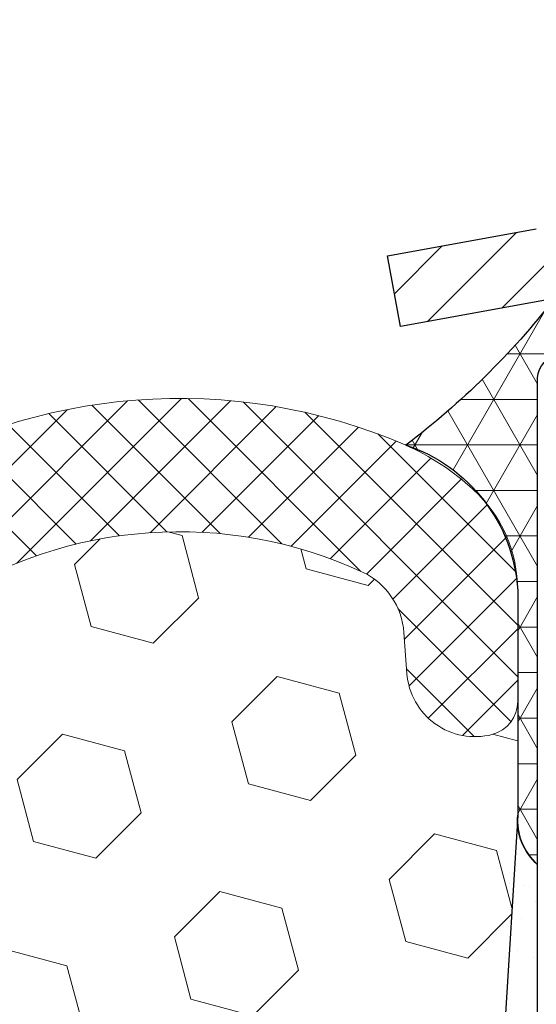
# Model space of a CAD drawing. Units: inches. Extents: x 34.4 to 83.8, y -2.8 to 37.2.
# Drawn here: x 57.4 to 58.1, y 24.2 to 25.6 of the extents above; entities that cross this region are included whole.
import ezdxf

# ---------------------------------------------------------------- set-up
doc = ezdxf.new("R2010")
doc.units = ezdxf.units.IN
doc.header["$MEASUREMENT"] = 0
for name, color, linetype, lineweight in [('CAPPING STRIP - H', 251, 'Continuous', 15), ('CAPPING STRIP - L', 7, 'Continuous', 25), ('CORNER BEAD - H', 50, 'Continuous', 15), ('CORNER BEAD - L', 52, 'Continuous', 25), ('EPOXY ADHESIVE - H', 50, 'Continuous', 15), ('EPOXY ADHESIVE - L', 52, 'Continuous', 25), ('FOAM INSERT - H', 150, 'Continuous', 9), ('SILICONE BELLOWS - H', 20, 'Continuous', 13), ('SILICONE BELLOWS - L', 22, 'Continuous', 13), ('TEXT - 4', 241, 'Continuous', 25)]:
    doc.layers.add(name, color=color, linetype=linetype, lineweight=lineweight)
doc.styles.get("Standard").update_dxf_attribs({"font": 'arial.ttf'})
doc.dimstyles.get("Standard").update_dxf_attribs({"dimtxt": 0.18, "dimasz": 0.18, "dimexe": 0.18, "dimexo": 0.0625, "dimgap": 0.09, "dimtad": 0, "dimtih": 1, "dimtoh": 1, "dimdec": 4, "dimzin": 0, "dimdsep": 46, "dimtxsty": 'Standard', "dimcen": 0.09, "dimadec": 0, "dimazin": 0, "dimtfac": 1, "dimtdec": 4, "dimtofl": 0, "dimtmove": 0, "dimatfit": 3, "dimfxl": 1, "dimtolj": 1, "dimtzin": 0, "dimarcsym": 0})

msp = doc.modelspace()

# ---------------------------------------------------------------- hatches: boundary and pattern name
at = {"layer": 'CAPPING STRIP - H'}
h = msp.add_hatch(dxfattribs=at)
h.set_pattern_fill('ANSI31', color=256, scale=0.47244, angle=90, style=0)
h.set_pattern_definition([(45.00000000000001, (-938.1480403040614, 442.3460957268468), (0.04175819096297156, -0.04175819096297156), [])])
edge = h.paths.add_edge_path()
edge.add_line((57.91379913940642, 25.17424219306631), (57.8961923753655, 25.27107939529205))
edge.add_line((57.8961923753655, 25.27107939529205), (58.10050241518644, 25.30822667526022))
edge.add_arc((58.12515188484673, 25.17265459214886), 0.1377947244043846, 90.00000000099271, 100.30484647022479, ccw=False)
edge.add_line((58.12515188484446, 25.31044931655319), (58.35999922575598, 25.31044931655319))
edge.add_line((58.35999922575598, 25.31044931655319), (58.48303022969372, 25.21202451340295))
edge.add_line((58.48303022969372, 25.21202451340295), (58.12515188484446, 25.21202451340295))
edge.add_arc((58.12515188484718, 25.17265459213567), 0.03936992126728001, 90.00000000430171, 100.3048464714298)
edge.add_line((58.11810917922782, 25.21138947303334), (57.91379913940642, 25.17424219306631))
edge = h.paths.add_edge_path()
edge.add_arc((59.14739765095561, 25.17265459214295), 0.03936992126011774, 359.9999999998346, 449.9999999998345)
edge.add_line((59.14739765095607, 25.21202451340295), (58.7487771981983, 25.21202451340295))
edge.add_line((58.7487771981983, 25.21202451340295), (58.87180820213604, 25.31044931655319))
edge.add_line((58.87180820213604, 25.31044931655319), (59.18676757221562, 25.31044931655319))
edge.add_arc((59.18676757221516, 25.21202451340295), 0.09842480315012381, -6.622258297284134e-11, 89.99999999993378, ccw=False)
edge.add_line((59.28519237536563, 25.21202451340295), (59.28519237536563, 24.66084561576244))
edge.add_line((59.28519237536563, 24.66084561576244), (59.18676757221562, 24.66084561576244))
edge.add_line((59.18676757221562, 24.66084561576244), (59.18676757221607, 25.17265459214272))
at = {"layer": 'CORNER BEAD - H'}
h = msp.add_hatch(dxfattribs=at)
h.set_pattern_fill('NET3', color=256, scale=0.4999999999999999, style=0)
h.set_pattern_definition([(0, (42.88655339875352, 12.19921781790222), (0, 0.06249999999999999), []), (59.99999999999999, (42.88655339875352, 12.19921781790222), (-0.05412658773652741, 0.03125), []), (120, (42.88655339875352, 12.19921781790222), (-0.05412658773652741, -0.03124999999999998), [])])
edge = h.paths.add_edge_path()
edge.add_line((58.10231332476435, 24.43545092312016), (58.10231332476445, 25.10354767914058))
edge.add_arc((58.13231217047192, 25.10328451329727), 0.03000000000069216, 90.00000000230688, 179.4973838159172, ccw=False)
edge.add_line((58.13231217047071, 25.13328451329798), (58.19731217047133, 25.13328451329855))
edge.add_arc((58.19731217047168, 25.11328451329857), 0.01999999999998181, -3.257127900724299e-10, 90.00000000097708, ccw=False)
edge.add_line((58.21731217047166, 25.11328451329845), (58.23869868564482, 25.21202611996964))
edge.add_line((58.23869868564482, 25.21202611996964), (58.1251518848823, 25.21202611999738))
edge.add_arc((57.24488938764453, 25.90239218024706), 1.118690020152116, 307.209475773989, 321.89386983224506, ccw=False)
edge.add_arc((57.85096265799139, 24.79843411199582), 0.224342959766049, 3.515146290195503, 71.70239736945729, ccw=False)
edge.add_line((58.07488354456724, 24.81218911660042), (58.07488354456724, 24.50383718211916))
edge.add_arc((58.15748071795663, 24.4972727885353), 0.08285761470764422, 175.4559805402955, 228.2555362509407)
at = {"layer": 'EPOXY ADHESIVE - H'}
h = msp.add_hatch(dxfattribs=at)
h.set_pattern_fill('AR-SAND', color=256, scale=0.03937007874015701, style=0)
h.set_pattern_definition([(142.5, (45.64096562078142, -2.293082504696571), (0.002480053468882181, 0.07585920350445416), [0, -0.05984251968503865, 0, -0.06692913385826692, 0, -0.06397637795275514]), (172.5, (45.64096562078142, -2.293082504696571), (-0.06967624823888606, 0.1111081128043191), [0, -0.03228346456692874, 0, -0.05393700787401511, 0, -0.02066929133858243]), (212.5, (45.68939081763195, -2.293082504696571), (-0.1226040103051755, 0.0002227973833450563), [0, -0.01968503937007823, 0, -0.0708661417322815, 0, -0.09251968503936786]), (222.5, (45.68939081763195, -2.293082504696571), (-0.118351441124892, 0.03455415609977317), [0, -0.009842519685039117, 0, -0.04645669291338472, 0, -0.05314960629921142])])
h.paths.add_polyline_path([(58.3080513246972, 21.82527984017435), (58.34031243886287, 21.82527984017435), (58.34031217046852, 22.4012835214775), (58.10231608808392, 22.40128451329875), (58.10232000568597, 22.810451423111), (58.10231332476481, 23.06045092312016), (58.10231332476481, 24.46202572626945), (58.05530087257632, 24.46202572626967), (58.05639295582007, 24.20208659839378), (58.07337005640268, 24.08870346007748), (58.05666648590461, 23.98976035465935), (58.05025494072227, 23.77838048846539), (58.03102395224307, 23.61824496671184), (58.05025494072227, 23.55419120231878), (58.03743549742542, 23.33640662614894), (58.03102395224307, 23.19361417597079), (58.05025494072227, 22.95020853835209), (58.03743549742542, 22.74523338213444), (58.05025494072227, 22.4057459871548), (58.05025494072227, 22.34742188074816), (58.09785853183196, 22.35815954291971), (58.1728506578241, 22.35847868835177), (58.29364608066528, 22.34527075428733), (58.29439295582081, 22.16749852147737)])
at = {"layer": 'FOAM INSERT - H'}
h = msp.add_hatch(dxfattribs=at)
h.set_pattern_fill('HEX', color=256, scale=0.7055118110236221, angle=45, style=0)
h.set_pattern_definition([(45, (0, 0), (-0.1080089965321716, 0.1080089965321716), [0.08818897637795277, -0.1763779527559055]), (165, (0, 0), (-0.03953403656804021, -0.1475430331002118), [0.08818897637795277, -0.1763779527559055]), (105, (0.06235902322275066, 0.06235902322275065), (-0.1475430331002118, -0.03953403656804012), [0.08818897637795277, -0.1763779527559055])])
h.paths.add_polyline_path([(58.05025494072227, 22.95020853835208), (58.03102395224307, 23.19361417597079), (58.03743549742542, 23.33640662614894), (58.05025494072227, 23.55419120231878), (58.03102395224307, 23.61824496671184), (58.05025494072227, 23.77838048846539), (58.05666648590461, 23.98976035465936), (58.07337005640268, 24.08870346007748), (58.05639295582007, 24.20208659839378), (58.07488354456702, 24.50383718211905), (58.07488354456713, 24.65977296528319, -0.3419987132104843), (58.03972729455192, 24.61438644169052, -0.4678085753404789), (57.92279097877839, 24.69830135896619), (57.91868568161424, 24.75427003087396, 0.2669304928281733), (57.86282642158542, 24.83681667830503, 0.2583695536741055), (57.28323243365732, 24.7956378661577, 0.1704922685158738), (57.19712557994317, 24.67798638032868, -0.7420054671908457), (57.01767436461342, 24.6779863803283, 0.1704922685141397), (56.93156751089946, 24.79563786615685, 0.3000141437811295), (56.28057323325348, 24.7956378661559, 0.1704922685142573), (56.19446637953975, 24.67798638032808, -0.7420054671905225), (56.01501516420939, 24.67798638032865, 0.1704922685167656), (55.92890831049439, 24.79563786615857, 0.2583405736828822), (55.34930039212112, 24.83680351540377, 0.2669304928181174), (55.29344113209454, 24.75425686797236), (55.28933583493103, 24.6982881960721, -0.4678085754951841), (55.17239951912518, 24.61437327881791, -0.3419987130693827), (55.13724326914179, 24.65975980239327), (55.13724326914179, 24.53254481530533), (55.14787089160959, 24.20494130279124), (55.13089379102698, 24.09155816447495), (55.14759736152504, 23.99261505905682), (55.15400890670739, 23.78123519286285), (55.17323989518658, 23.62109967110931), (55.15400890670739, 23.55704590671624), (55.16682835000424, 23.33926133054644), (55.17323989518658, 23.19646888036826), (55.15400890670739, 22.95306324274955), (55.16682835000424, 22.74808808653191), (55.15400890670739, 22.40860069155226), (55.14402414149211, 21.8252798401753), (58.3080513246972, 21.82527984017436), (58.29439295582081, 22.16749852147737), (58.29364608066528, 22.34527075428733), (58.1728506578241, 22.35847868835177), (58.09785853183196, 22.35815954291971), (58.05025494072227, 22.34742188074816), (58.05025494072227, 22.40574598715481), (58.03743549742542, 22.74523338213444)])
at = {"layer": 'SILICONE BELLOWS - H'}
h = msp.add_hatch(dxfattribs=at)
h.set_pattern_fill('ANSI37', color=256, scale=0.4, style=0)
h.set_pattern_definition([(45, (-8.744351225385174, 451.9957468993823), (-0.03535533905932738, 0.03535533905932738), []), (135, (-8.744351225385174, 451.9957468993823), (-0.03535533905932738, -0.03535533905932738), [])])
edge = h.paths.add_edge_path()
edge.add_line((55.13724326914179, 24.81217595369642), (55.13724326914179, 24.65975980237934))
edge.add_arc((55.18411826913054, 24.65975980239298), 0.046874999988745, 180.0000000166753, 255.5224878387027)
edge.add_arc((55.19583701914156, 24.70514632599068), 0.0937500000002567, 255.5224878212865, 355.804872400609)
edge.add_line((55.28933583493098, 24.69828819607145), (55.29344113209426, 24.75425686796851))
edge.add_arc((55.39317320227191, 24.7469415293929), 0.1000000000019791, 116.02275713800651, 175.8048724035107, ccw=False)
edge.add_arc((55.60192643209918, 24.29275958286715), 0.5998364082021933, 56.96724321350678, 114.90773300630781, ccw=False)
edge.add_arc((55.80445907155469, 24.61422015222914), 0.2200000000001168, 16.848765909120402, 55.55058897498401, ccw=False)
edge.add_arc((56.10474077187463, 24.70515948889377), 0.09374999999993801, 196.8487659089932, 343.1512340904346)
edge.add_arc((56.40502247219355, 24.61422015222732), 0.2199999999996264, 124.4494110252476, 163.1512340905929, ccw=False)
edge.add_arc((56.60607037207718, 24.30199508272861), 0.5912965288349471, 56.600024603993575, 123.39997539616519, ccw=False)
edge.add_arc((56.80711827195843, 24.61422015222732), 0.2200000000009528, 16.848765909312817, 55.55058897466671, ccw=False)
edge.add_arc((57.10739997227826, 24.70515948889377), 0.0937499999996576, 196.8487659096259, 343.1512340909464)
edge.add_arc((57.40768167259706, 24.61422015222914), 0.2199999999993628, 124.44941102517441, 163.1512340908195, ccw=False)
edge.add_arc((57.6102144665996, 24.29284585570284), 0.5997641666891385, 65.0905459213684, 123.03726186025159, ccw=False)
edge.add_arc((57.81895361143906, 24.74695469229417), 0.09999999999978247, 4.195127599192574, 63.97724286427632, ccw=False)
edge.add_line((57.91868568161421, 24.75427003087432), (57.92279097877771, 24.69830135897544))
edge.add_arc((58.01628979457873, 24.70515948888558), 0.09375000001096595, 184.1951275933291, 284.4775121731353)
edge.add_arc((58.02800854456656, 24.65977296528334), 0.04687500000065393, 284.4775121789782, 360)
edge.add_line((58.07488354456713, 24.65977296528334), (58.07488354456724, 24.81218911660042))
edge.add_arc((57.88738354457702, 24.81218911657768), 0.1874999999902229, 6.948027720508735e-09, 47.54568971069864)
edge.add_arc((57.77769570954275, 24.69229404224578), 0.3500000000015688, 47.54568970213887, 65.90366417171661)
edge.add_arc((57.61051805745423, 24.28952658348888), 0.7860133993666156, 66.7659521020303, 121.9849357171764)
edge.add_arc((57.29656904648017, 24.79914439816483), 0.1875000000004513, 123.1019121089757, 178.9999999998511)
edge.add_line((57.10909760363826, 24.80241672437231), (57.10739997227815, 24.70515948889377))
edge.add_line((57.10739997227815, 24.70515948889377), (57.10570234091826, 24.8024167243714))
edge.add_arc((56.91823089807691, 24.79914439816483), 0.187499999999512, 0.9999999998740828, 56.89808789098895)
edge.add_arc((56.60607037207537, 24.30056083387834), 0.7757190062964726, 57.69540248359913, 122.3045975162798)
edge.add_arc((56.29390984607677, 24.79914439816574), 0.1875000000003103, 123.1019121094185, 179.0000000004086)
edge.add_line((56.10643840323452, 24.8024167243714), (56.10474077187452, 24.70515948889377))
edge.add_line((56.10474077187452, 24.70515948889377), (56.10304314051463, 24.80241672437231))
edge.add_arc((55.91557169767283, 24.79914439816483), 0.1874999999999826, 1.000000000149536, 56.89808789119893)
edge.add_arc((55.60162266095894, 24.28943289388761), 0.7860928809043972, 58.0186798462581, 113.2326637947078)
edge.add_arc((55.43443110416628, 24.69228087934269), 0.3500000000007642, 114.0963358283612, 132.4543102979616)
edge.add_arc((55.32474326913224, 24.81217595367369), 0.1874999999907755, 132.4543102893526, 179.999999993052)

# ---------------------------------------------------------------- linework, layer by layer
at = {"layer": 'CAPPING STRIP - L'}
for p, q in [((57.8961923753655, 25.2710793952925), (58.10050241518644, 25.30822667526022)), ((57.91379913940642, 25.17424219306631), (57.8961923753655, 25.2710793952925)), ((58.11810917922782, 25.21138947303334), (57.91379913940642, 25.17424219306631))]:
    msp.add_line(p, q, dxfattribs=at)
at = {"layer": 'CORNER BEAD - L'}
msp.add_lwpolyline([(58.10231332476435, 24.43545092312016), (58.10231332476481, 25.10354767913995, -0.4116465408379801), (58.13231217047117, 25.13328451329798), (58.19731217047122, 25.13328451329843, -0.4142135623759566), (58.21731217047166, 25.11328451329845), (58.23869868564482, 25.21202611996964), (58.12515188487471, 25.21202611996986, -0.06416058007553589), (57.92139574263047, 25.01143398097437, -0.3066243113089285), (58.07488354456724, 24.81218911660042), (58.07488354456702, 24.50383718211904, 0.2345458372667609)], format="xyb", close=True, dxfattribs=at)
at = {"layer": 'EPOXY ADHESIVE - L'}
msp.add_lwpolyline([(58.34031217046852, 22.4012835214775), (58.10232000568733, 22.40128451329875), (58.10232000568597, 22.810451423111), (58.10231332476481, 23.06045092312016), (58.10231332476435, 24.43545092312016, -0.2345458372691696), (58.07488354456702, 24.50383718211904), (58.05639295582007, 24.20208659839378), (58.07337005640268, 24.08870346007748), (58.05666648590461, 23.98976035465935), (58.05025494072227, 23.77838048846539), (58.03102395224307, 23.61824496671184), (58.05025494072227, 23.55419120231878), (58.03743549742542, 23.33640662614894), (58.03102395224307, 23.19361417597079), (58.05025494072227, 22.95020853835209), (58.03743549742542, 22.74523338213444), (58.05025494072227, 22.4057459871548), (58.05025494072227, 22.34742188074816), (58.09785853183196, 22.35815954291971), (58.1728506578241, 22.35847868835177), (58.29364608066528, 22.34527075428733), (58.29439295582081, 22.16749852147737), (58.3080513246972, 21.82527984017436)], format="xyb", dxfattribs=at)
at = {"layer": 'SILICONE BELLOWS - L'}
msp.add_lwpolyline([(57.28323243365732, 24.7956378661577, -0.2583695536740984), (57.86282642158541, 24.83681667830504, -0.2669304928272368), (57.91868568161421, 24.75427003087432), (57.92279097877771, 24.69830135897544, 0.4678085754018046), (58.03972729456122, 24.61438644169291, 0.3419987131541826), (58.07488354456713, 24.65977296528334), (58.07488354456724, 24.81218911660042, 0.2104855679386237), (58.01394643109565, 24.95052958698514, 0.08027353431381075), (57.92059093827915, 25.01179514334788, 0.245711389209544), (57.19416968693749, 24.95621324028642, 0.2488557367024652)], format="xyb", dxfattribs=at)

# ---------------------------------------------------------------- leaders
at = {"layer": 'TEXT - 4'}
msp.add_leader([(56.60607037207618, 25.07627984017481), (60.08961935106089, 28.66749826260192), (60.54270805276036, 28.66749826260192)], dimstyle='Standard', override={"dimtxt": 0.7, "dimasz": 0.28, "dimexe": 0.5, "dimexo": 0.5, "dimtih": 0, "dimtoh": 0, "dimdle": 0.05, "dimclrd": 256, "dimclre": 256, "dimclrt": 256, "dimtfac": 0.3, "dimlwd": 65535, "dimlwe": 65535}, dxfattribs=at)

doc.saveas('drawing.dxf')
